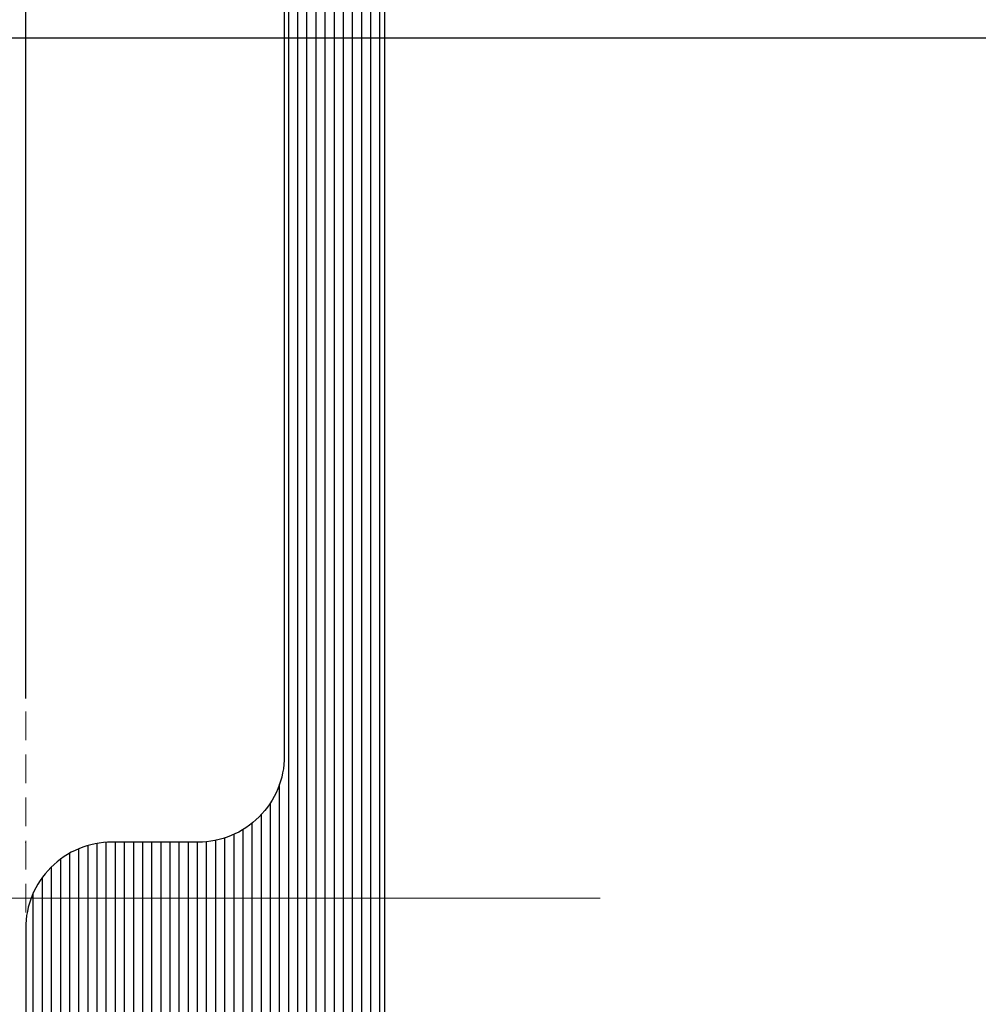
# Model space of a CAD drawing. Units: millimetres. Extents: x 72500 to 120000, y -45000 to -35898.
# Drawn here: x 75736 to 75753, y -42132 to -42115 of the extents above; entities that cross this region are included whole.
import ezdxf

# ---------------------------------------------------------------- set-up
doc = ezdxf.new("R2010")
doc.units = ezdxf.units.MM
doc.linetypes.add('DASHED', pattern=[0.75, 0.5, -0.25])
doc.layers.add('0_Hulplijnen', color=11, linetype='Continuous', lineweight=5, plot=False, transparency=0.8)
doc.layers.add('0_Hulppunten', color=15, linetype='Continuous', lineweight=5, plot=False)
doc.layers.add('1_Bemating', color=10, linetype='Continuous', lineweight=13)
doc.layers.add('2_lijn_0.25', color=6, linetype='Continuous', lineweight=25)
doc.styles.add('ARIAL', font='arial.ttf')
doc.dimstyles.new('META1_4', dxfattribs={"dimscale": 4, "dimtxt": 2.35, "dimasz": 2, "dimexe": 1, "dimexo": 1, "dimgap": 0.5, "dimtad": 1, "dimdec": 0, "dimrnd": 0.1, "dimzin": 12, "dimtxsty": 'ARIAL', "dimcen": 5, "dimclrd": 256, "dimclre": 256, "dimclrt": 7, "dimadec": 1, "dimazin": 3, "dimtp": 0.1, "dimtm": 0.1, "dimtfac": 1, "dimtdec": 0, "dimtix": 1, "dimtmove": 1, "dimatfit": 1, "dimfxl": 1, "dimtfill": 1, "dimtolj": 1, "dimtzin": 0, "dimarcsym": 0})

# ---------------------------------------------------------------- blocks, each defined once
blk = doc.blocks.new('hulpkader basis 1-4')
at = {"layer": '0_Hulplijnen', "linetype": 'DASHED'}
blk.add_line((0, -163.9999999875945), (0, 0), dxfattribs=at)
at = {"layer": '0_Hulplijnen'}
blk.add_lwpolyline([(-115, -129.9999999875945), (10, -129.9999999875945)], dxfattribs=at)
blk = doc.blocks.new('3285_profiel')
at = {"layer": '2_lijn_0.25'}
h = blk.add_hatch(dxfattribs=at)
h.set_pattern_fill('ANSI31', color=256, scale=0.05, angle=45)
h.set_pattern_definition([(90, (0, 0), (-0.15875, 0), [])])
edge = h.paths.add_edge_path(flags=16)
edge.add_line((-17.55000083404371, -18.05568476155541), (-15.79999845185375, -18.05568476156259))
edge.add_arc((-15.79999845185079, -17.85568476156118), 0.2000000000014097, 269.9999999991532, 359.9999999987624)
edge.add_line((-15.59999845184938, -17.8556847615655), (-15.59999845184938, -14.92479345516767))
edge.add_arc((-15.39999845184957, -14.92479345516676), 0.1999999999998181, 90.00000000078171, 180.0000000002605, ccw=False)
edge.add_line((-15.39999845185229, -14.72479345516695), (-14.55372982218978, -14.72479345516695))
edge.add_arc((-14.60766841759406, -15.72333770954442), 1.000000000012222, 74.09288357084858, 86.90804561848307, ccw=False)
edge.add_arc((-14.78786492783992, -16.35562439924731), 1.657462729206991, 44.99999999991962, 74.09288357075661, ccw=False)
edge.add_arc((-13.82799382680841, -15.39575329822054), 0.3000000000015883, -56.09826309816748, 45.000000000195485, ccw=False)
edge.add_arc((-13.54910869168048, -15.81075098665685), 0.200000000001208, 123.90173690056, 194.7962923098565)
edge.add_arc((-11.9779938268295, -15.39575329817232), 1.8250000000022, 194.7962923102823, 255.20370769341)
edge.add_arc((-12.3929915152121, -16.96686816305392), 0.1999999999976366, 255.2037076933624, 326.0982630939308)
edge.add_arc((-11.97799382680283, -17.24575329821345), 0.300000000000345, 44.99999999989211, 146.0982630939503, ccw=False)
edge.add_line((-11.76586179244623, -17.03362126385764), (-11.39724331213801, -17.40223974416585))
edge.add_arc((-11.25582195590093, -17.26081838792927), 0.1999999999993276, 224.9999999998989, 291.1669020183966)
edge.add_arc((-11.9779938268343, -15.39575329816791), 2.200000000052811, 291.1669020190402, 315.0000000001975)
edge.add_arc((-11.97799382678887, -15.39575329820004), 2.199999999997968, 314.9999999999524, 338.8330979810954)
edge.add_arc((-10.11292873707931, -16.11792516910688), 0.2000000000023704, 338.8330979813653, 404.9999999999442)
edge.add_line((-9.97150738084019, -15.97650381286803), (-10.3401258611484, -15.60788533255982))
edge.add_arc((-10.12799382678988, -15.39575329820479), 0.3000000000011437, 123.90173690573471, 224.9999999995277, ccw=False)
edge.add_arc((-10.40687896195112, -14.9807556097921), 0.2000000000006339, 303.9017369063989, 374.7962923069418)
edge.add_arc((-11.97799382682878, -15.39575329817784), 1.825000000002189, 14.79629230675036, 75.2037076898784)
edge.add_arc((-11.56299613834718, -13.82463843332354), 0.1999999999987339, 75.20370769055422, 146.0982630996627)
edge.add_arc((-11.97799382678534, -13.54575329819628), 0.300000000005233, 224.9999999994751, 326.09826309832295, ccw=False)
edge.add_arc((-11.01812272575947, -12.58588219718058), 1.657462729198814, 195.9071164288043, 224.9999999996562, ccw=False)
edge.add_arc((-11.65040941546475, -12.76607870742065), 1.000000000003343, 82.89911762441409, 195.9071164287799, ccw=False)
edge.add_arc((-11.97799382682551, -15.39575329817798), 3.649999999973402, 48.7752206203819, 82.89911762393967, ccw=False)
edge.add_arc((-11.97799382688761, -15.39575329687116), 3.649999999031427, 48.77522060612973, 48.96191451178106)
edge.add_arc((-9.450235700715297, -12.49180101625568), 0.1999999999974049, 228.9619145260043, 360.0000000003054)
edge.add_line((-9.25023570071789, -12.49180101625461), (-9.25023570071789, -10.12280896481388))
edge.add_line((-9.25023570071789, -10.12280896481388), (-9.25023570071789, -8.099982857522264))
edge.add_arc((-8.25023570071789, -8.099982857522264), 1, 90, 180, ccw=False)
edge.add_line((-8.25023570071789, -7.099982857522264), (-6.2000000004773, -7.099982857522264))
edge.add_arc((-6.200000000478664, -6.89998285752381), 0.1999999999984539, 270.0000000003908, 360.0000000006514)
edge.add_line((-6.000000000480211, -6.899982857521536), (-6.000000000480211, 9.250143042710988))
edge.add_arc((-4.500000000476144, 9.250143042707096), 1.500000000004066, 90.00064403063158, 179.9999999998513, ccw=False)
edge.add_line((-4.500016861158653, 10.7501430426164), (5.300179082172693, 10.7502644417691))
edge.add_arc((5.300175710035549, 11.05026444176474), 0.3000000000145866, 270.0006440307542, 360.0006440307542)
edge.add_line((5.600175710031183, 11.05026781390188), (5.600131882805729, 14.94932698685443))
edge.add_arc((5.300131882821049, 14.94932361470929), 0.3000000000036328, 0.000644032281602974, 90.00000285495224)
edge.add_line((5.300131867872554, 15.24932361471292), (1.825094940446436, 15.24932344164699))
edge.add_arc((1.825094925501847, 15.54932344163558), 0.2999999999885862, 180.0000028542932, 270.00000285420634, ccw=False)
edge.add_line((1.525094925513261, 15.54932342669053), (1.52509480591107, 17.95056310720975))
edge.add_arc((1.225094805911911, 17.95056309226868), 0.2999999999991591, 2.853533272085515e-06, 90.00000279938209)
edge.add_line((1.225094791254381, 18.25056309226784), (-17.75000116019509, 18.25056211612537))
edge.add_arc((-17.75000114554484, 17.95056211612598), 0.2999999999993864, 90.00000279799248, 180.0000027437544)
edge.add_line((-18.05000114554423, 17.95056210175972), (-18.05000104538339, 15.73766073512888))
edge.add_arc((-18.25000104538727, 15.73766075437116), 0.2000000000038798, 281.5513972067093, 359.99999448749367, ccw=False)
edge.add_arc((-18.54185329191198, 17.16560328581587), 1.657462729170646, 269.999994921787, 281.55139223016414, ccw=False)
edge.add_arc((-18.54185343881792, 15.80814055665031), 0.3000000000050758, 168.9017369019438, 270.00000000047294, ccw=False)
edge.add_arc((-19.03250268870815, 15.90438666609889), 0.1999999999967526, 348.9017369004494, 419.7962923095899)
edge.add_arc((-19.85000098397349, 14.49999301143325), 1.825000000005021, 59.79629231000892, 120.2037076931695)
edge.add_arc((-20.66749927931221, 15.90438666605164), 0.2000000000006799, 120.2037076944377, 191.0982630950936)
edge.add_arc((-21.15814852921149, 15.80814055664074), 0.3000000000027825, -90.00000000005087, 11.09826309363251, ccw=False)
edge.add_line((-21.15814852921175, 15.50814055663795), (-21.67945378340664, 15.50814055663795))
edge.add_arc((-21.67945378340602, 15.30814055664139), 0.1999999999965656, 90.00000000017708, 156.1669020190673)
edge.add_arc((-19.85000098396954, 14.49999301142364), 2.20000000004843, 156.1669020187307, 179.9999999998824)
edge.add_arc((-19.85000098401399, 14.49999301144149), 2.200000000003975, 180.0000000003471, 203.8330979815136)
edge.add_arc((-21.67945378340633, 13.69184546623264), 0.1999999999960849, 203.8330979808432, 269.9999999999125)
edge.add_line((-21.67945378340664, 13.49184546623655), (-21.15814852921175, 13.49184546623655))
edge.add_arc((-21.15814852921029, 13.19184546623476), 0.3000000000017966, -11.098263093860908, 90.00000000027961, ccw=False)
edge.add_arc((-20.66749927931247, 13.09559935682275), 0.2000000000004489, 168.9017369048592, 239.7962923056096)
edge.add_arc((-19.85000098397349, 14.49999301144183), 1.825000000005513, 239.7962923068395, 300.2037076899821)
edge.add_arc((-19.03250268870832, 13.09559935677569), 0.1999999999969082, 300.203707690442, 371.0982630995191)
edge.add_arc((-18.5418534388177, 13.19184546622402), 0.3000000000052586, 89.99999999956992, 191.0982630980137, ccw=False)
edge.add_arc((-18.541853291916, 11.83438273706473), 1.657462729164553, 78.44860109396478, 90.00000507807403, ccw=False)
edge.add_arc((-18.25000087901301, 13.26232523449999), 0.2000000000016628, 9.622721279356483e-06, 78.4485961177146, ccw=False)
edge.add_line((-18.05000087901135, 13.26232526808963), (-18.05000083404166, -17.55568476228501))
edge.add_arc((-17.55000083404166, -17.55568476155541), 0.4999999999999964, 180.000000083606, 269.9999999997655)
edge = h.paths.add_edge_path(flags=16)
edge.add_line((31.00021369178285, 16.50055720966702), (31.00024112244137, 17.95055890620279))
edge.add_arc((30.7002411224894, 17.95056458150519), 0.3000000000056498, 359.998916097082, 450.0000028000572)
edge.add_line((30.70024110782834, 18.25056458151084), (11.72509479125438, 18.25056360536837))
edge.add_arc((11.72509480590464, 17.95056360536898), 0.2999999999993864, 90.00000279799248, 180.0000028521437)
edge.add_line((11.42509480590525, 17.95056359043519), (11.42509492552199, 15.54932391981129))
edge.add_arc((11.12509492551192, 15.54932390487363), 0.300000000010073, -89.99999714716148, 2.852881891612924e-06, ccw=False)
edge.add_line((11.12509494044935, 15.24932390486356), (7.650131868009342, 15.24932373179763))
edge.add_arc((7.650131882961395, 14.94932373179764), 0.299999999999994, 90.00000285563173, 180.0006440327009)
edge.add_line((7.350131882980352, 14.9493203596503), (7.350175709900216, 11.05028748470068))
edge.add_arc((7.650175709888575, 11.05029085684509), 0.3000000000073108, 180.0006440321439, 270.0006440321438)
edge.add_line((7.650179082032994, 10.75029085685674), (30.70011396259361, 10.75056118918292))
edge.add_arc((30.70011059047099, 11.05056118916966), 0.3000000000056904, 270.0006440279804, 359.9989160940889)
edge.add_line((31.000110590423, 11.05055551385158), (31.00013802108879, 12.5005572103837))
edge.add_arc((31.0001427505049, 12.75055721034005), 0.250000000001079, 269.9989160976705, 449.9989160976704)
edge.add_line((31.000147479921, 13.00055721029639), (31.00019477411115, 15.50055720984892))
edge.add_line((31.00019477411115, 15.50055720984892), (31.2501947740675, 15.50055248042918))
edge.add_line((31.2501947740675, 15.50055248042918), (31.25021369173919, 16.50055248025092))
edge.add_line((31.25021369173919, 16.50055248025092), (31.00021369178285, 16.50055720966702))
edge = h.paths.add_edge_path()
edge.add_line((45.71039069911058, 50.41337001906868), (45.7000321441883, 48.99998801340189))
edge.add_arc((45.90003214418937, 48.99998801340223), 0.2000000000010687, 180.0000000000977, 270.0000056121717)
edge.add_line((45.90003216377954, 48.79998801340116), (46.10009467675991, 48.79998803299532))
edge.add_arc((46.10009469145007, 48.49998803299968), 0.2999999999956348, 2.852860177426919e-06, 90.00000280561358, ccw=False)
edge.add_line((46.4000946914457, 48.49998804793722), (46.40009483342874, 45.64999149958749))
edge.add_arc((46.10009483342674, 45.64999148464176), 0.3000000000020013, -89.99999714592389, 2.854423485132429e-06, ccw=False)
edge.add_line((46.10009484837065, 45.34999148463976), (45.20009634683083, 45.34999143980531))
edge.add_arc((45.20009633188647, 45.64999143982322), 0.3000000000179174, 180.0000028543366, 270.0000028541629, ccw=False)
edge.add_line((44.90009633186855, 45.64999142487795), (44.90009624967934, 47.29998917565536))
edge.add_arc((44.60009624968302, 47.29998916071713), 0.2999999999963169, 2.852990457446906e-06, 90.0000028527299)
edge.add_line((44.60009623474616, 47.59998916071345), (43.00009843608132, 47.59998908101261))
edge.add_arc((43.00009845101874, 47.29998908100254), 0.300000000010073, 90.00000285283848, 180.0000028528819)
edge.add_line((42.70009845100867, 47.29998906606488), (42.70009909356304, 34.40000256439816))
edge.add_arc((43.00009909356595, 34.40000257934298), 0.3000000000029108, 180.0000028542497, 270.0000028542498)
edge.add_line((43.00009910851077, 34.10000257934007), (44.60009690719016, 34.10000265905546))
edge.add_arc((44.60009689224523, 34.40000265904393), 0.2999999999884725, 270.0000028542715, 360.0000028542281)
edge.add_line((44.90009689223371, 34.40000267398864), (44.90009681004449, 36.05000042478059))
edge.add_arc((45.20009681004751, 36.05000043971074), 0.3000000000030245, 90.0000028514923, 180.0000028514489, ccw=False)
edge.add_line((45.20009679511713, 36.35000043971377), (46.10009529665695, 36.35000048454822))
edge.add_arc((46.10009531159369, 36.05000048455179), 0.2999999999964306, 2.853012176728953e-06, 90.00000285270818, ccw=False)
edge.add_line((46.40009531159012, 36.05000049949012), (46.40009546850342, 32.90000394808158))
edge.add_arc((46.10009546850802, 32.90000393314381), 0.2999999999954074, -89.99999714718331, 2.8529036057989288e-06, ccw=False)
edge.add_line((46.10009548344533, 32.6000039331484), (43.00009918145952, 32.60000377872348))
edge.add_arc((43.00009919825914, 32.30000377686576), 0.3000000018577116, 90.00000320849064, 180.0000032337206)
edge.add_line((42.70009919640142, 32.30000375993404), (42.70009995764121, 23.0500205669814))
edge.add_arc((37.90010475764845, 23.0500203257881), 4.799995199992771, -89.14102620355777, 2.879035776004457e-06, ccw=False)
edge.add_line((37.97206321057456, 18.25056453361685), (34.8501444358626, 18.25056453361685))
edge.add_arc((34.85014443586192, 18.05056453361317), 0.2000000000036835, 89.99999999980459, 180.0000028558348)
edge.add_line((34.65014443585824, 18.05056452364443), (34.65014763682848, 13.21961440079394))
edge.add_arc((34.8501476368302, 13.21961453332288), 0.2000000000017663, 180.0000379667428, 210.001081218424)
edge.add_line((34.67694444318477, 13.11961126481765), (35.92383350071032, 10.96003018174815))
edge.add_arc((35.75063030706318, 10.86002691325262), 0.1999999999983895, -60.00000000052739, 30.0010812157754, ccw=False)
edge.add_line((35.85063030706078, 10.68682183249621), (35.70031592537271, 10.60003778376631))
edge.add_arc((35.50031592541912, 10.60003362004011), 0.1999999999969317, -180.00000000035823, 0.001192819692505509, ccw=False)
edge.add_line((35.30031592542218, 10.60003362004136), (34.04768798125588, 11.32323870079927))
edge.add_arc((33.94768798126828, 11.15003362002675), 0.2000000000073299, 60.00000000531578, 90.0000000052212)
edge.add_line((33.94768798125006, 11.35003362003408), (33.40031592542073, 11.35003362003408))
edge.add_arc((33.4003159254204, 11.15003362003598), 0.1999999999981057, 89.99999999990636, 181.5545182147608)
edge.add_line((33.20038953252515, 11.14460799351582), (33.2003895323287, 6.800077847532521))
edge.add_arc((33.50038953232583, 6.800077847517507), 0.2999999999971337, 179.9999999971326, 300.9999999997331)
edge.add_line((33.65490095479618, 6.54292765730861), (35.49829419658636, 7.650550061676768))
edge.add_line((35.49829419658636, 7.650550061676768), (35.47355439546664, 7.742880256442731))
edge.add_arc((35.66673956072191, 7.794644065463217), 0.1999999999975404, 15.00000000018332, 195.0000000001833, ccw=False)
edge.add_line((35.85992472597718, 7.846407874483702), (36.2885172737806, 7.808910885280056))
edge.add_arc((36.27108612523728, 7.609671945659978), 0.2000000000011806, 23.000000002244803, 85.00000000181689, ccw=False)
edge.add_line((36.45518709592579, 7.687818171365507), (37.60724884289812, 4.973730779187463))
edge.add_arc((37.42314787220991, 4.895584553487885), 0.1999999999985727, -94.00000000123151, 23.00000000070969, ccw=False)
edge.add_line((37.4091965774569, 4.696071743437642), (35.38255235272663, 4.837788513013948))
edge.add_arc((35.39650364747996, 5.037301323068309), 0.200000000002705, 223.2691268081868, 265.99999999876155, ccw=False)
edge.add_arc((33.94624944107387, 3.42979863062167), 1.965750730442515, 48.41900520075667, 125.1776701736931)
edge.add_arc((32.69853054200153, 5.200017197714929), 0.1999999999934778, 270.0001964639904, 305.17767017407493, ccw=False)
edge.add_line((32.69853122779023, 5.000017197722627), (26.30002573443926, 4.999995257661794))
edge.add_arc((26.30002456177159, 5.29999525766083), 0.3000000000013281, 180.0000028535098, 270.00022396302745, ccw=False)
edge.add_line((26.00002456177026, 5.299995242719888), (26.00002451693581, 6.199994085007347))
edge.add_arc((26.30002451693145, 6.199994099944888), 0.2999999999956348, 90.00000285286018, 180.0000028528602, ccw=False)
edge.add_line((26.30002450199391, 6.499994099940523), (30.70003019247088, 6.499994319106918))
edge.add_arc((30.70003017752994, 6.799994319115981), 0.3000000000090632, 270.0000028535088, 359.9989160425787)
edge.add_line((31.00003017748532, 6.799988643528195), (31.00006612361176, 8.700028440216556))
edge.add_arc((30.70006612367344, 8.700034115794539), 0.299999999992009, 359.9989160444509, 450.0000028554684)
edge.add_line((30.70006610872224, 9.000034115786548), (7.650144072227707, 9.00003291781104))
edge.add_arc((7.650144087172978, 8.700032917814951), 0.2999999999960896, 90.00000285433666, 180.0000027999683)
edge.add_line((7.350144087176889, 8.700032903154352), (7.350144180018108, 6.800038091096212))
edge.add_arc((7.65014418002376, 6.800038105757253), 0.3000000000056525, 180.0000028000526, 269.9989160432301)
edge.add_line((7.650138504439385, 6.500038105805288), (8.675109148483902, 6.50002107884211))
edge.add_arc((8.675103472891681, 6.200021078896852), 0.2999999999989451, 2.7987716180177813e-06, 89.99891604173177, ccw=False)
edge.add_line((8.975103472890627, 6.200021093551186), (8.975103516881067, 5.300021093396936))
edge.add_arc((8.675103516885533, 5.300021078740301), 0.2999999999955335, -90.00108395765523, 2.7992109039587376e-06, ccw=False)
edge.add_line((8.675097841296523, 5.000021078798454), (4.27508930586919, 5.0000995923765))
edge.add_arc((4.275094981458213, 5.300099592328593), 0.3000000000057796, 179.9989160423859, 269.99891604234244, ccw=False)
edge.add_line((3.97509498150612, 5.300105267917388), (3.975112008265572, 6.200105267766048))
edge.add_arc((4.27511200819504, 6.200099592185097), 0.2999999999831557, 89.99891604362341, 179.998916043884, ccw=False)
edge.add_line((4.275117683777355, 6.500099592114566), (5.300096789796956, 6.500082565369667))
edge.add_arc((5.300102465385183, 6.800082565307775), 0.2999999999917961, 269.9989160424943, 359.9989160422339)
edge.add_line((5.600102465323292, 6.800076889718184), (5.600138400353901, 8.699529874105792))
edge.add_arc((5.300138400408075, 8.699535549690824), 0.2999999999995134, 359.9989160431048, 450.0000028540352)
edge.add_line((5.300138385464382, 8.999535549690336), (-3.800000010436631, 8.999535046608798))
edge.add_arc((-3.80000000047755, 8.799535046606138), 0.2000000000026605, 90.00000285306643, 179.9999999994463)
edge.add_line((-4.000000000480211, 8.79953504660807), (-4.000000000480211, -9.634660610558058))
edge.add_arc((-4.500000000478061, -9.634660610558743), 0.4999999999978506, -75.96468445545582, 7.861444828449748e-11, ccw=False)
edge.add_line((-4.378740043859577, -10.11973382453652), (-5.2514807946427, -10.33790399458667))
edge.add_arc((-5.2999847772902, -10.14387470899242), 0.2000000000022091, 179.9999999999862, 284.0353155443557, ccw=False)
edge.add_line((-5.499984777292409, -10.14387470899237), (-5.499984777292409, -8.799982857522991))
edge.add_arc((-5.699984777290863, -8.799982857520718), 0.1999999999984539, 359.9999999993486, 449.9999999996091)
edge.add_line((-5.699984777289498, -8.599982857522264), (-7.550235700720802, -8.599982857522264))
edge.add_arc((-7.550235700718983, -8.799982857521172), 0.1999999999989086, 90.0000000005211, 180.0000000005211)
edge.add_line((-7.750235700717892, -8.799982857522991), (-7.750235700717892, -17.59998285754409))
edge.add_arc((-7.550235700718983, -17.59998285754591), 0.1999999999989086, 179.9999999994789, 269.9999999994789)
edge.add_line((-7.550235700720802, -17.79998285754482), (-5.699999232798288, -17.79998285754482))
edge.add_arc((-5.699999232799652, -17.59998285754637), 0.1999999999984539, 270.0000000003908, 360.0000000006514)
edge.add_line((-5.499999232801199, -17.59998285754409), (-5.499999232801199, -16.25608724601989))
edge.add_arc((-5.299999232800382, -16.25608724602169), 0.2000000000008164, 75.9646844551333, 179.999999999483, ccw=False)
edge.add_line((-5.25149525015149, -16.06205796042923), (-4.378740043270224, -16.28023174424743))
edge.add_arc((-4.499999999886747, -16.76530495823118), 0.5000000000031655, 1.8849277694243938e-10, 75.9646844558398, ccw=False)
edge.add_line((-3.999999999883582, -16.76530495822954), (-3.999999999999997, -18.99998285742913))
edge.add_arc((-4.999999999999884, -18.99998285754566), 0.9999999999998863, -90.00000000000648, 6.676600605715066e-09, ccw=False)
edge.add_line((-4.999999999999997, -19.99998285754555), (-18.29999999774736, -19.99998285754555))
edge.add_arc((-18.2999999977485, -18.49998285754668), 1.499999999998863, 180.0000000042643, 270.0000000000434, ccw=False)
edge.add_line((-19.79999999774736, -18.49998285765832), (-19.79999999966094, 7.500031403185858))
edge.add_arc((-21.29999999966139, 7.500031403076265), 1.500000000000455, 4.186152775470355e-09, 90.00000291092833)
edge.add_line((-21.30000007586932, 9.000031403076719), (-22.80000070745882, 9.000031326868339))
edge.add_arc((-22.80000078366072, 10.50003132687482), 1.500000000006482, 180.0000029106374, 270.00000291069813, ccw=False)
edge.add_line((-24.3000007836672, 10.50003125067451), (-24.30000324739376, 58.99997828521009))
edge.add_arc((-21.3000032474066, 58.99997843762515), 2.999999999987157, 90.0000028542824, 180.0000029109131, ccw=False)
edge.add_line((-21.30000339685648, 61.9999784376123), (-18.20000326432637, 61.99997859202267))
edge.add_arc((-18.20000324938587, 61.69997859201544), 0.3000000000072309, 2.799490573579533e-06, 90.00000285342469, ccw=False)
edge.add_line((-17.90000324937864, 61.69997860667354), (-17.90000317363592, 60.1499807551736))
edge.add_arc((-18.20000317363394, 60.14998074051493), 0.2999999999980222, -89.99999714668388, 2.799599201352976e-06, ccw=False)
edge.add_line((-18.20000315869401, 59.84998074051691), (-18.59985226992285, 59.84998072059534))
edge.add_arc((-18.59985228485277, 60.14998072059859), 0.3000000000032518, 180.0000028515357, 270.00000285140544, ccw=False)
edge.add_line((-18.89985228485602, 60.14998070566799), (-18.89985231225728, 60.69997955801955))
edge.add_arc((-19.19985231225303, 60.69997954308189), 0.2999999999957485, 2.852881894519183e-06, 90.00000285283848)
edge.add_line((-19.19985232719045, 60.99997954307764), (-19.89985103014623, 60.99997950822581))
edge.add_arc((-19.89985101519607, 60.69997950821755), 0.3000000000082541, 90.00000285527028, 180.0000028560085)
edge.add_line((-20.19985101520433, 60.69997949326353), (-20.1998507710814, 55.79998499270005))
edge.add_arc((-19.89985077109099, 55.79998500764691), 0.2999999999904052, 180.0000028546406, 270.000002853859)
edge.add_line((-19.89985075614822, 55.49998500765651), (-19.1998520532361, 55.49998504250834))
edge.add_arc((-19.1998520681808, 55.79998504251114), 0.3000000000027971, 270.000002854228, 360.0000028542715)
edge.add_line((-18.899852068178, 55.79998505745607), (-18.89985209557926, 56.34998390705732))
edge.add_arc((-18.59985209557624, 56.34998392198747), 0.3000000000030245, 90.0000028514923, 180.0000028514489, ccw=False)
edge.add_line((-18.59985211050661, 56.6499839219905), (-18.20000300314859, 56.64998394191207))
edge.add_arc((-18.20000298821253, 56.34998394191496), 0.2999999999971127, 2.7447532033875177e-06, 90.0000028525779, ccw=False)
edge.add_line((-17.90000298821542, 56.34998395628645), (-17.90000275817874, 51.5499883571465))
edge.add_arc((-18.20000275816528, 51.54998834276739), 0.2999999999865398, -89.99999714609771, 2.7462078833195847e-06, ccw=False)
edge.add_line((-18.20000274322228, 51.24998834278085), (-19.20000274457561, 51.24998829296965))
edge.add_arc((-19.20000275952384, 51.54998829296915), 0.2999999999995002, 180.0000028007934, 270.00000285490114, ccw=False)
edge.add_line((-19.50000275952334, 51.54998827830423), (-19.5000028401555, 53.20000072957191))
edge.add_arc((-19.80000284015432, 53.20000071492223), 0.299999999998818, 2.797883912567492e-06, 90.00000274386299)
edge.add_line((-19.80000285452115, 53.50000071492104), (-21.40000284455891, 53.500000638247))
edge.add_arc((-21.40000283017423, 53.2000006382367), 0.3000000000103004, 90.00000274727186, 180.0000027472284)
edge.add_line((-21.70000283018453, 53.20000062385225), (-21.70000221196096, 40.30000062385807))
edge.add_arc((-21.40000221195873, 40.30000063824923), 0.3000000000022286, 180.0000027485095, 270.00000274877)
edge.add_line((-21.40000219756621, 40.000000638247), (-19.8000021961634, 40.00000071492104))
edge.add_arc((-19.80000221054877, 40.30000071491747), 0.2999999999964306, 270.0000027474021, 360.0000027470982)
edge.add_line((-19.50000221055233, 40.30000072930125), (-19.50000228962744, 41.95000072933908))
edge.add_arc((-19.20000228960987, 41.95000074371626), 0.3000000000175763, 90.00000274588228, 180.0000027458388, ccw=False)
edge.add_line((-19.20000230398727, 42.25000074373384), (-18.20000230398727, 42.25000079165329))
edge.add_arc((-18.20000228961714, 41.95000079165777), 0.2999999999955211, 2.74444920478345e-06, 90.00000274449269, ccw=False)
edge.add_line((-17.90000228962162, 41.95000080602767), (-17.9000021386455, 38.80000080597529))
edge.add_arc((-18.20000213864841, 38.80000079159799), 0.3000000000029107, -89.99999725413937, 2.745860626873764e-06, ccw=False)
edge.add_line((-18.20000212427112, 38.50000079159508), (-21.40015584763023, 38.50000063823245))
edge.add_arc((-21.40015583325282, 38.20000063822943), 0.3000000000030244, 90.00000274588227, 180.0000027458389)
edge.add_line((-21.70015583325585, 38.20000062385225), (-21.70015510480152, 23.00002042289998))
edge.add_arc((-18.70015510479643, 23.00002056667713), 3.000000000005095, 180.0000027459414, 269.9982692356364)
edge.add_line((-18.70024572740658, 20.00002056804078), (3.075104191579161, 19.99933299131953))
edge.add_arc((3.075094718805675, 19.69933299146564), 0.3000000000034511, 2.854276885955187e-06, 89.99819083352992, ccw=False)
edge.add_line((3.375094718809126, 19.6993330064106), (3.375094838338558, 17.29932351884781))
edge.add_arc((3.67509483834863, 17.29932353379979), 0.300000000010073, 180.0000028556177, 270.0000028556611)
edge.add_line((3.675094853300837, 16.99932353378972), (9.275094853292106, 16.99932381272083))
edge.add_arc((9.27509483835468, 17.29932381271635), 0.2999999999955211, 270.0000028528385, 360.0000028528819)
edge.add_line((9.5750948383502, 17.29932382765401), (9.575094718806216, 19.69933160678193))
edge.add_arc((9.875094718812685, 19.69933162173712), 0.3000000000064688, 90.00148857948898, 180.0000028562317, ccw=False)
edge.add_line((9.875086924628707, 19.99933162164234), (37.50018310036103, 20.00002335688623))
edge.add_arc((37.50010515871885, 23.00002035728961), 2.999997001415859, 270.0014885772032, 360.0000027999775)
edge.add_line((40.5001021601347, 23.00002050389594), (40.50010141734674, 38.19999334613385))
edge.add_arc((40.20010141733951, 38.19999333147575), 0.3000000000072308, 2.799490643899276e-06, 90.00000220308932)
edge.add_line((40.20010140580416, 38.49999333148298), (39.04807174287271, 38.4999932871724))
edge.add_arc((39.04807173133781, 38.79999328718009), 0.3000000000076855, 180.0000027995775, 270.00000220300245, ccw=False)
edge.add_line((38.74807173133013, 38.79999327252153), (38.74807168579719, 39.73168839936261))
edge.add_arc((39.04807168577279, 39.73168841400219), 0.2999999999756046, 154.3467785839078, 180.0000027959529, ccw=False)
edge.add_line((38.77764245247818, 39.86156539335207), (40.47053035482531, 43.3864885927178))
edge.add_arc((40.20010112148932, 43.51636557204349), 0.3000000000024353, 334.3467785914934, 360.0000028033514)
edge.add_line((40.50010112149175, 43.5163655867218), (40.50010059941269, 54.19998900398787))
edge.add_arc((40.20010059941262, 54.19998898933693), 0.3000000000000685, 2.79812275100871e-06, 90.00000285201338)
edge.add_line((40.20010058447951, 54.499988989337), (38.75010243419092, 54.49998891710129))
edge.add_arc((38.75010241924599, 54.79998891710409), 0.3000000000027971, 180.0000028542281, 270.0000028542715, ccw=False)
edge.add_line((38.45010241924319, 54.79998890215938), (38.45010234203073, 56.34998675379029))
edge.add_arc((38.75010234203364, 56.34998676872056), 0.3000000000029108, 90.00000284035372, 180.0000028514706, ccw=False)
edge.add_line((38.75010232716158, 56.64998676872347), (39.15010132919997, 56.64998678858683))
edge.add_arc((39.15010134407135, 56.34998678858324), 0.3000000000035929, 2.8516009251688956e-06, 90.00000284022349, ccw=False)
edge.add_line((39.45010134407494, 56.34998680351418), (39.45010137147619, 55.79998795420397))
edge.add_arc((39.75010137147899, 55.79998796913412), 0.3000000000027971, 180.0000028514488, 270.0000028514922)
edge.add_line((39.75010138640937, 55.49998796913133), (40.4501000863238, 55.49998800401227))
edge.add_arc((40.4501000713866, 55.79998800402211), 0.3000000000098457, 270.000002852795, 360.0000028529253)
edge.add_line((40.75010007139645, 55.79998801895999), (40.75009982731717, 60.69998251952347))
edge.add_arc((40.4500998273287, 60.69998250457854), 0.2999999999884725, 2.854271500132458e-06, 90.00000285422807)
edge.add_line((40.450099812384, 60.99998250456701), (39.75010111246957, 60.99998246970063))
edge.add_arc((39.75010112740631, 60.69998246970579), 0.299999999994839, 90.00000285270819, 180.0000028530121)
edge.add_line((39.45010112741147, 60.69998245476745), (39.45010115479818, 60.14998360208119))
edge.add_arc((39.15010115479618, 60.14998358713547), 0.3000000000020013, -89.99999714592389, 2.854423485132429e-06, ccw=False)
edge.add_line((39.15010116974008, 59.84998358713347), (38.75010216768715, 59.84998356721189))
edge.add_arc((38.75010215274995, 60.14998356720787), 0.2999999999959759, 180.0000028529253, 270.000002852795, ccw=False)
edge.add_line((38.45010215275397, 60.14998355226999), (38.45010207555606, 61.69998231717909))
edge.add_arc((38.75010207554863, 61.6999823321197), 0.2999999999925653, 90.00000279946897, 180.0000028534464, ccw=False)
edge.add_line((38.75010206089064, 61.99998233211227), (44.11254797404399, 61.9999825941668))
edge.add_line((44.11254797404399, 61.9999825941668), (44.52479947495158, 60.76322787536992))
edge.add_arc((44.33506281202938, 60.69998233211), 0.1999999999977371, -89.9999999993812, 18.43494582046202, ccw=False)
edge.add_line((44.33506281203154, 60.49998233211227), (42.83935953401669, 60.49998233211227))
edge.add_arc((42.83935953401931, 60.29998233211256), 0.1999999999997044, 90.00000000074908, 180.0000000086308)
edge.add_line((42.6393595340196, 60.29998233208244), (42.6393595341724, 56.38708115877307))
edge.add_arc((42.93935953419017, 56.38708115872581), 0.3000000000177749, 179.999999990973, 215.5510870477438)
edge.add_arc((44.01663387804528, 57.15694365055219), 1.624087711708201, 215.551087059043, 320.0090057231962)
edge.add_arc((45.40654975541467, 55.9761105358), 0.2000000000029004, 94.00000000126113, 136.7308731917921, ccw=False)
edge.add_line((45.39259846066125, 56.17562334585455), (47.41924268538423, 56.31734011543085))
edge.add_arc((47.43319398014244, 56.11782730538052), 0.1999999999990301, -22.999999999492786, 94.00000000271388, ccw=False)
edge.add_line((47.61729495083273, 56.03968107968467), (46.46523320385313, 53.32559368750663))
edge.add_arc((46.28113223316838, 53.40373991320593), 0.1999999999952881, 274.9999999993422, 336.99999999897517, ccw=False)
edge.add_line((46.29856338171521, 53.20450097359208), (45.86997083391179, 53.16700398438843))
edge.add_arc((45.67678566865649, 53.21876779340699), 0.1999999999970695, 165.0000000002885, 345.00000000035163, ccw=False)
edge.add_line((45.48360050340125, 53.27053160242576), (45.50834030451369, 53.36286179719536))
edge.add_line((45.50834030451369, 53.36286179719536), (43.66487345581845, 54.47052842905396))
edge.add_arc((43.510362033348, 54.21337823884372), 0.2999999999983401, 59.0000000003815, 180.0011413495662)
edge.add_line((43.21036203340918, 54.21337226275136), (43.21044878278917, 49.85855025780984))
edge.add_arc((43.41039069911012, 49.86337001907788), 0.2000000000019321, 181.3808935761431, 270.0000000013821)
edge.add_line((43.41039069911494, 49.66337001907596), (43.95776275495155, 49.66337001906868))
edge.add_arc((43.95776275494219, 49.86337001905774), 0.1999999999890605, 270.0000000026808, 300.0000000044238)
edge.add_line((44.05776275495009, 49.69016493831805), (45.31039069910912, 50.41337001906868))
edge.add_arc((45.51039069910985, 50.41337001906868), 0.2000000000007276, 0, 180, ccw=False)
at = {"layer": '0_Hulppunten'}
blk.add_point((-24.30000070746939, 9.00003125065999), dxfattribs=at)
at = {"layer": '2_lijn_0.25'}
for points in [[(-4.999999999999997, -19.99998285754555), (-18.29999999774736, -19.99998285754555, -0.4142135623515178), (-19.79999999774736, -18.49998285765832), (-19.79999999966094, 7.500031403185858, 0.4142135772322186), (-21.30000007586932, 9.000031403076719), (-22.80000070745882, 9.000031326868339, -0.4142135623734059), (-24.3000007836672, 10.50003125067451), (-24.30000324739376, 58.99997828521009, -0.4142135626625885)], [(-18.05000087901135, 13.26232526808963), (-18.05000083404166, -17.55568476228501, 0.4142135619445032)]]:
    blk.add_lwpolyline(points, format="xyb", dxfattribs=at)
blk = doc.blocks.new('*D380')
at = {"layer": '0_Hulplijnen', "lineweight": -2, "transparency": 16777216}
for p, q in [((75735.99990469396, -42126.52609728808), (75735.99990469396, -42025.99999739999)), ((75885.00000118907, -42121.52614452043), (75885.00000118907, -42025.99999739999)), ((75743.99990469396, -42029.99999739999), (75877.00000118907, -42029.99999739999))]:
    blk.add_line(p, q, dxfattribs=at)
at = {"layer": '0_Hulplijnen', "transparency": 16777216}
for points in [[(75743.99990469396, -42028.66666406666), (75743.99990469396, -42031.33333073333), (75735.99990469396, -42029.99999739999)], [(75877.00000118907, -42028.66666406666), (75877.00000118907, -42031.33333073333), (75885.00000118907, -42029.99999739999)]]:
    blk.add_solid(points, dxfattribs=at)
at = {"layer": 'Defpoints', "color": 0, "transparency": 16777216}
for p in [(75885.00000118907, -42029.99999739999), (75885.00000118907, -42125.52614452043), (75735.99990469396, -42130.52609728808)]:
    blk.add_point(p, dxfattribs=at)
at = {"layer": '0_Hulplijnen', "color": 7, "transparency": 16777216, "insert": (75810.49995294152, -42023.20061131541), "char_height": 9.4, "attachment_point": 5, "style": 'ARIAL', "bg_fill": 3, "box_fill_scale": 1.1, "bg_fill_color": 256, "bg_fill_true_color": 13158600, "bg_fill_transparency": 0}
blk.add_mtext('\\A1;149', dxfattribs=at)
blk = doc.blocks.new('*D852')
at = {"layer": '1_Bemating', "lineweight": -2, "transparency": 16777216}
for p, q in [((75675.99990469395, -42092.02608304669), (75675.99990469395, -42084.02608304669)), ((75748.30005661512, -42100.02608304669), (75671.99990469395, -42100.02608304669)), ((75675.99990469395, -42100.02608304669), (75675.99990469395, -42115.02606596122)), ((75756.29990547764, -42115.02606596122), (75671.99990469395, -42115.02606596122)), ((75675.99990469395, -42123.02606596122), (75675.99990469395, -42131.02606596122))]:
    blk.add_line(p, q, dxfattribs=at)
at = {"layer": '1_Bemating', "transparency": 16777216}
for points in [[(75674.66657136062, -42092.02608304669), (75677.33323802728, -42092.02608304669), (75675.99990469395, -42100.02608304669)], [(75674.66657136062, -42123.02606596122), (75677.33323802728, -42123.02606596122), (75675.99990469395, -42115.02606596122)]]:
    blk.add_solid(points, dxfattribs=at)
at = {"layer": 'Defpoints', "color": 0, "transparency": 16777216}
for p in [(75752.30005661512, -42100.02608304669), (75675.99990469395, -42115.02606596122), (75760.29990547764, -42115.02606596122)]:
    blk.add_point(p, dxfattribs=at)
at = {"layer": '1_Bemating', "color": 7, "transparency": 16777216, "insert": (75669.20051860933, -42107.52607450397), "char_height": 9.4, "attachment_point": 5, "rotation": 90, "style": 'ARIAL', "bg_fill": 3, "box_fill_scale": 1.1, "bg_fill_color": 256, "bg_fill_true_color": 13158600, "bg_fill_transparency": 0}
blk.add_mtext('\\A1;15', dxfattribs=at)
blk = doc.blocks.new('*D382')
at = {"layer": '1_Bemating', "lineweight": -2, "transparency": 16777216}
for p, q in [((75748.30005661513, -42100.02608304669), (75691.99990469795, -42100.02608304669)), ((75695.99990469795, -42108.02608304669), (75695.99990469795, -42142.02613309046)), ((75742.24998848121, -42150.02613309046), (75691.99990469795, -42150.02613309046))]:
    blk.add_line(p, q, dxfattribs=at)
at = {"layer": '1_Bemating', "transparency": 16777216}
for points in [[(75694.66657136462, -42108.02608304669), (75697.33323803128, -42108.02608304669), (75695.99990469795, -42100.02608304669)], [(75694.66657136462, -42142.02613309046), (75697.33323803128, -42142.02613309046), (75695.99990469795, -42150.02613309046)]]:
    blk.add_solid(points, dxfattribs=at)
at = {"layer": 'Defpoints', "color": 0, "transparency": 16777216}
for p in [(75752.30005661513, -42100.02608304669), (75695.99990469795, -42150.02613309046), (75746.24998848121, -42150.02613309046)]:
    blk.add_point(p, dxfattribs=at)
at = {"layer": '1_Bemating', "color": 7, "transparency": 16777216, "insert": (75689.20051861333, -42125.0261080686), "char_height": 9.4, "attachment_point": 5, "rotation": 90, "style": 'ARIAL', "bg_fill": 3, "box_fill_scale": 1.1, "bg_fill_color": 256, "bg_fill_true_color": 13158600, "bg_fill_transparency": 0}
blk.add_mtext('\\A1;50', dxfattribs=at)
blk = doc.blocks.new('*D383')
at = {"layer": '1_Bemating', "lineweight": -2, "transparency": 16777216}
for p, q in [((75748.30005661513, -42100.02608304669), (75711.99990469796, -42100.02608304669)), ((75715.99990469796, -42108.02608304669), (75715.99990469796, -42184.02613309046)), ((75742.51365306113, -42192.02613309046), (75711.99990469796, -42192.02613309046))]:
    blk.add_line(p, q, dxfattribs=at)
at = {"layer": '1_Bemating', "transparency": 16777216}
for points in [[(75714.66657136464, -42108.02608304669), (75717.3332380313, -42108.02608304669), (75715.99990469796, -42100.02608304669)], [(75714.66657136464, -42184.02613309046), (75717.3332380313, -42184.02613309046), (75715.99990469796, -42192.02613309046)]]:
    blk.add_solid(points, dxfattribs=at)
at = {"layer": 'Defpoints', "color": 0, "transparency": 16777216}
for p in [(75752.30005661513, -42100.02608304669), (75715.99990469796, -42192.02613309046), (75746.51365306113, -42192.02613309046)]:
    blk.add_point(p, dxfattribs=at)
at = {"layer": '1_Bemating', "color": 7, "transparency": 16777216, "insert": (75709.20051861335, -42146.0261080686), "char_height": 9.4, "attachment_point": 5, "rotation": 90, "style": 'ARIAL', "bg_fill": 3, "box_fill_scale": 1.1, "bg_fill_color": 256, "bg_fill_true_color": 13158600, "bg_fill_transparency": 0}
blk.add_mtext('\\A1;92', dxfattribs=at)
blk = doc.blocks.new('*D384')
at = {"layer": '1_Bemating', "lineweight": -2, "transparency": 16777216}
for p, q in [((75735.99990469395, -42126.52609721188), (75735.99990469395, -42045.99999739999)), ((75740.49990612766, -42097.33336121201), (75740.49990612766, -42045.99999739999)), ((75727.99990469395, -42049.99999739999), (75719.99990469395, -42049.99999739999)), ((75735.99990469395, -42049.99999739999), (75740.49990612766, -42049.99999739999)), ((75748.49990612766, -42049.99999739999), (75756.49990612766, -42049.99999739999))]:
    blk.add_line(p, q, dxfattribs=at)
at = {"layer": '1_Bemating', "transparency": 16777216}
blk.add_solid([(75748.49990612766, -42048.66666406666), (75748.49990612766, -42051.33333073333), (75740.49990612766, -42049.99999739999)], dxfattribs=at)
at = {"layer": 'Defpoints', "color": 0, "transparency": 16777216}
for p in [(75740.49990612766, -42049.99999739999), (75740.49990612766, -42101.33336121201), (75735.99990469395, -42130.52609721188)]:
    blk.add_point(p, dxfattribs=at)
at = {"layer": '1_Bemating', "color": 7, "transparency": 16777216, "insert": (75724.49990612766, -42043.21984733178), "char_height": 9.4, "attachment_point": 5, "style": 'ARIAL', "bg_fill": 3, "box_fill_scale": 1.1, "bg_fill_color": 256, "bg_fill_true_color": 13158600, "bg_fill_transparency": 0}
blk.add_mtext('\\A1;5', dxfattribs=at)
at = {"layer": '1_Bemating', "transparency": 16777216}
blk.add_solid([(75727.99990469395, -42048.66666406666), (75727.99990469395, -42051.33333073333), (75735.99990469395, -42049.99999739999)], dxfattribs=at)
blk = doc.blocks.new('*D386')
at = {"layer": '1_Bemating', "lineweight": -2, "transparency": 16777216}
for p, q in [((75748.30005661513, -42100.02608304669), (75651.99990469402, -42100.02608304669)), ((75655.99990469402, -42491.99999553103), (75655.99990469402, -42108.02608304669)), ((75731.99990223002, -42499.99999553103), (75651.99990469402, -42499.99999553103))]:
    blk.add_line(p, q, dxfattribs=at)
at = {"layer": '1_Bemating', "transparency": 16777216}
for points in [[(75654.66657136069, -42108.02608304669), (75657.33323802735, -42108.02608304669), (75655.99990469402, -42100.02608304669)], [(75654.66657136069, -42491.99999553103), (75657.33323802735, -42491.99999553103), (75655.99990469402, -42499.99999553103)]]:
    blk.add_solid(points, dxfattribs=at)
at = {"layer": 'Defpoints', "color": 0, "transparency": 16777216}
for p in [(75655.99990469402, -42100.02608304669), (75752.30005661513, -42100.02608304669), (75735.99990223002, -42499.99999553103)]:
    blk.add_point(p, dxfattribs=at)
at = {"layer": '1_Bemating', "color": 7, "transparency": 16777216, "insert": (75649.1428105603, -42467.54648257056), "char_height": 9.4, "attachment_point": 5, "rotation": 90, "style": 'ARIAL', "bg_fill": 3, "box_fill_scale": 1.1, "bg_fill_color": 256, "bg_fill_true_color": 13158600, "bg_fill_transparency": 0}
blk.add_mtext('\\A1;framemaat', dxfattribs=at)
blk = doc.blocks.new('*D390')
at = {"layer": '1_Bemating', "lineweight": -2, "transparency": 16777216}
for p, q in [((75756.29990547764, -42115.02606596148), (75671.99990469399, -42115.02606596148)), ((75675.99990469399, -42491.99999553129), (75675.99990469399, -42123.02606596148)), ((75731.99990223002, -42499.99999553129), (75671.99990469399, -42499.99999553129))]:
    blk.add_line(p, q, dxfattribs=at)
at = {"layer": '1_Bemating', "transparency": 16777216}
for points in [[(75674.66657136066, -42123.02606596148), (75677.33323802732, -42123.02606596148), (75675.99990469399, -42115.02606596148)], [(75674.66657136066, -42491.99999553129), (75677.33323802732, -42491.99999553129), (75675.99990469399, -42499.99999553129)]]:
    blk.add_solid(points, dxfattribs=at)
at = {"layer": 'Defpoints', "color": 0, "transparency": 16777216}
for p in [(75675.99990469399, -42115.02606596148), (75760.29990547764, -42115.02606596148), (75735.99990223002, -42499.99999553129)]:
    blk.add_point(p, dxfattribs=at)
at = {"layer": '1_Bemating', "color": 7, "transparency": 16777216, "insert": (75667.91811751797, -42450.72218175227), "char_height": 9.4, "attachment_point": 5, "rotation": 90, "style": 'ARIAL', "bg_fill": 3, "box_fill_scale": 1.1, "bg_fill_color": 256, "bg_fill_true_color": 13158600, "bg_fill_transparency": 0}
blk.add_mtext('\\A1;dagmaat stelkozijn', dxfattribs=at)

msp = doc.modelspace()

# ---------------------------------------------------------------- block references
at = {"layer": '0_Hulplijnen'}
msp.add_blockref('hulpkader basis 1-4', (75735.99990469395, -41999.99999553127), dxfattribs=at)
at = {"layer": '2_lijn_0.25', "xscale": -1, "rotation": 180}
msp.add_blockref('3285_profiel', (75760.29990547762, -42120.0260659612), dxfattribs=at)

# ---------------------------------------------------------------- next in the draw order: dimensions: what is measured, and where the dimension line sits
at = {"layer": '0_Hulplijnen'}
dim = msp.add_linear_dim(base=(75885.00000118907, -42029.99999739999), p1=(75735.99990469396, -42130.52609728808), p2=(75885.00000118907, -42125.52614452043), dimstyle='META1_4', override={"dimrnd": 0.5, "dimclrd": 256, "dimtmove": 0}, dxfattribs=at)
dim.commit()
dim.dimension.update_dxf_attribs({"geometry": '*D380', "text_midpoint": (75810.49995294152, -42029.99999739999), "dimtype": 128})

# ---------------------------------------------------------------- next in the draw order: dimensions: what is measured, and where the dimension line sits
at = {"layer": '1_Bemating'}
dim = msp.add_linear_dim(base=(75675.99990469395, -42115.02606596122), p1=(75752.30005661509, -42100.02608304668), p2=(75760.29990547762, -42115.0260659612), angle=90, dimstyle='META1_4', override={"dimrnd": 0.5, "dimclrd": 256, "dimtmove": 0}, dxfattribs=at)
dim.commit()
dim.dimension.update_dxf_attribs({"geometry": '*D852', "text_midpoint": (75675.99990469392, -42107.52607450397), "dimtype": 128})

# ---------------------------------------------------------------- next in the draw order: dimensions: what is measured, and where the dimension line sits
dim = msp.add_linear_dim(base=(75695.99990469795, -42150.02613309046), p1=(75752.3000566151, -42100.02608304668), p2=(75746.24998848118, -42150.02613309045), angle=90, dimstyle='META1_4', override={"dimrnd": 0.5, "dimclrd": 256}, dxfattribs=at)
dim.commit()
dim.dimension.update_dxf_attribs({"geometry": '*D382', "text_midpoint": (75689.20051861333, -42125.0261080686)})

# ---------------------------------------------------------------- next in the draw order: dimensions: what is measured, and where the dimension line sits
dim = msp.add_linear_dim(base=(75715.99990469796, -42192.02613309046), p1=(75752.3000566151, -42100.02608304668), p2=(75746.5136530611, -42192.02613309045), angle=90, dimstyle='META1_4', override={"dimrnd": 0.5}, dxfattribs=at)
dim.commit()
dim.dimension.update_dxf_attribs({"geometry": '*D383', "text_midpoint": (75709.20051861335, -42146.0261080686)})

# ---------------------------------------------------------------- next in the draw order: dimensions: what is measured, and where the dimension line sits
dim = msp.add_linear_dim(base=(75740.49990612766, -42049.99999739999), p1=(75735.99990469395, -42130.52609721188), p2=(75740.49990612766, -42101.33336121201), dimstyle='META1_4', override={"dimdec": 0}, dxfattribs=at)
dim.commit()
dim.dimension.update_dxf_attribs({"geometry": '*D384', "text_midpoint": (75724.49990612766, -42049.99999739999), "dimtype": 128})

# ---------------------------------------------------------------- next in the draw order: dimensions: what is measured, and where the dimension line sits
dim = msp.add_linear_dim(base=(75655.99990469402, -42100.02608304669), p1=(75735.99990222999, -42499.99999553101), p2=(75752.3000566151, -42100.02608304668), angle=90, text='framemaat', dimstyle='META1_4', override={"dimjust": 1, "dimrnd": 0.5, "dimtmove": 0}, dxfattribs=at)
dim.commit()
dim.dimension.update_dxf_attribs({"geometry": '*D386', "text_midpoint": (75655.99990469399, -42467.54648257056), "dimtype": 128})

# ---------------------------------------------------------------- next in the draw order: dimensions: what is measured, and where the dimension line sits
dim = msp.add_linear_dim(base=(75675.99990469399, -42115.02606596148), p1=(75735.99990222999, -42499.99999553127), p2=(75760.29990547762, -42115.02606596147), angle=90, text='dagmaat stelkozijn', dimstyle='META1_4', override={"dimjust": 1, "dimrnd": 0.5, "dimtmove": 0}, dxfattribs=at)
dim.commit()
dim.dimension.update_dxf_attribs({"geometry": '*D390', "text_midpoint": (75675.99990469396, -42450.72218175227), "dimtype": 128})

doc.saveas('drawing.dxf')
